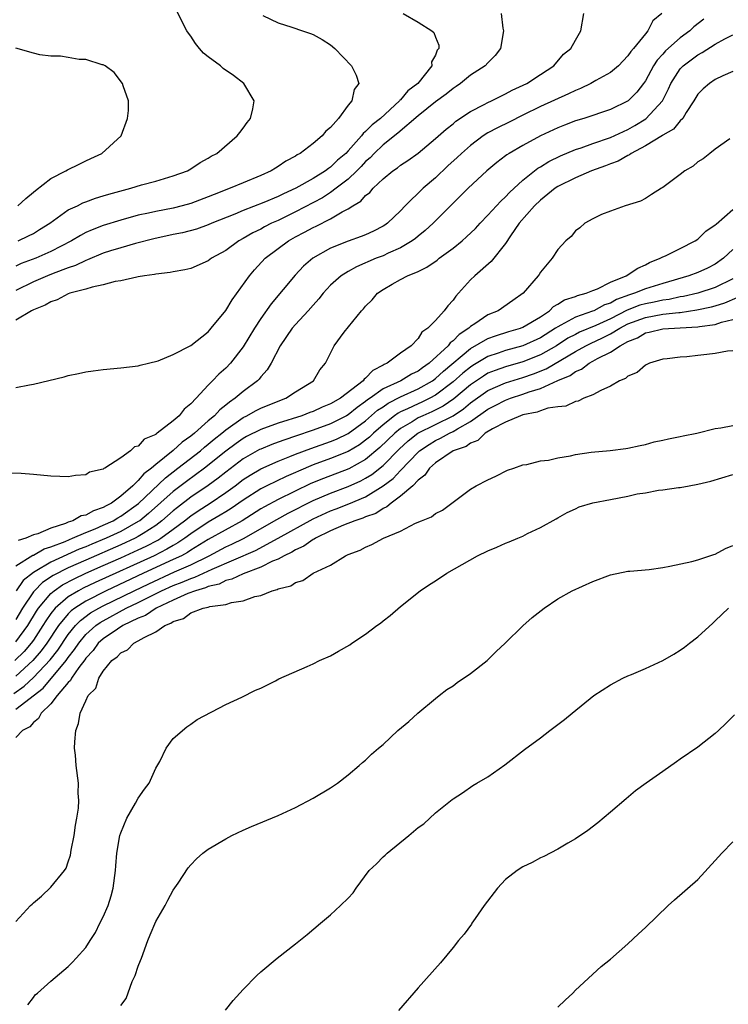
# Model space of a CAD drawing. Units: inches. Extents: x 2580000 to 2583000, y 1491000 to 1494000.
# Drawn here: x 2580953 to 2581034, y 1491202 to 1491314 of the extents above; entities that cross this region are included whole.
import ezdxf

# ---------------------------------------------------------------- set-up
doc = ezdxf.new("R2010")
doc.units = ezdxf.units.IN
doc.header["$MEASUREMENT"] = 0
doc.layers.add('LD25801491_10ft', color=110, linetype='Continuous')

msp = doc.modelspace()

# ---------------------------------------------------------------- linework, layer by layer
at = {"layer": 'LD25801491_10ft'}
for points, elevation in [([(2580953.26, 1491289), (2580954.44, 1491289.56), (2580955, 1491289.85), (2580955.72, 1491290.28), (2580956.87, 1491291), (2580959, 1491292.53), (2580960.03, 1491293), (2580960.67, 1491293.33), (2580961, 1491293.44), (2580962.12, 1491293.88), (2580963, 1491294.13), (2580963.65, 1491294.35), (2580966.16, 1491295), (2580967.38, 1491295.38), (2580969, 1491295.82), (2580971, 1491296.41), (2580972.64, 1491297), (2580973, 1491297.21), (2580974.06, 1491297.94), (2580975, 1491298.43), (2580975.34, 1491298.66), (2580976, 1491299), (2580978.32, 1491301), (2580978.61, 1491301.39), (2580979, 1491301.87), (2580979.47, 1491302.53), (2580979.84, 1491303), (2580980.09, 1491304.09), (2580980.26, 1491305), (2580979.07, 1491307), (2580977.88, 1491307.88), (2580976.71, 1491308.71), (2580976.41, 1491309), (2580975, 1491310.03), (2580974.46, 1491310.46), (2580973.99, 1491311), (2580973.56, 1491311.56), (2580973, 1491312.38), (2580972.74, 1491312.74), (2580972.57, 1491313), (2580972.05, 1491313.95), (2580971.37, 1491315.37)], 10530), ([(2581026.88, 1491315), (2581025.85, 1491314.15), (2581025.3, 1491313), (2581025, 1491312.67), (2581023.66, 1491311), (2581023.35, 1491310.65), (2581023, 1491310.13), (2581021.91, 1491309), (2581021, 1491308.24), (2581019.33, 1491307.33), (2581018.75, 1491307), (2581017.58, 1491306.42), (2581017, 1491306.2), (2581016.21, 1491305.79), (2581013, 1491304.34), (2581011, 1491303.38), (2581009.43, 1491302.57), (2581008.08, 1491301.92), (2581007, 1491301.35), (2581006.45, 1491301), (2581005, 1491299.91), (2581003.98, 1491299), (2581003.49, 1491298.51), (2581002.42, 1491297.58), (2581001, 1491296.21), (2580999.58, 1491295), (2580997.54, 1491293), (2580997, 1491292.43), (2580995.5, 1491291), (2580995.21, 1491290.79), (2580995, 1491290.66), (2580993.9, 1491290.1), (2580993, 1491289.7), (2580992.51, 1491289.49), (2580991, 1491288.97), (2580989, 1491288.17), (2580986.98, 1491287), (2580985.91, 1491286.09), (2580984.93, 1491285.07), (2580982.19, 1491281.81), (2580981, 1491280.11), (2580980.29, 1491279), (2580979, 1491276.86), (2580977.53, 1491275), (2580977, 1491274.45), (2580976.23, 1491273.77), (2580975.5, 1491273), (2580975, 1491272.5), (2580973.63, 1491271), (2580973, 1491270.35), (2580972.25, 1491269.75), (2580971.67, 1491269), (2580971, 1491268.43), (2580969.17, 1491267), (2580969.06, 1491266.94), (2580969, 1491266.87), (2580967.67, 1491266.33), (2580967, 1491265.54), (2580966.57, 1491265.43), (2580966.12, 1491265), (2580965, 1491264.18), (2580963.16, 1491263), (2580963.05, 1491262.95), (2580963, 1491262.89), (2580961.44, 1491262.56), (2580961, 1491262.24), (2580959.82, 1491262.18), (2580959, 1491262.02), (2580958.04, 1491262.04), (2580957, 1491262.11), (2580955, 1491262.29), (2580953.61, 1491262.39), (2580951.56, 1491262.44)], 10580), ([(2580953, 1491272.22), (2580954.55, 1491272.55), (2580955, 1491272.62), (2580958.54, 1491273.46), (2580959, 1491273.59), (2580960.17, 1491273.83), (2580961, 1491274.02), (2580961.85, 1491274.15), (2580963, 1491274.3), (2580965, 1491274.47), (2580967, 1491274.72), (2580967.21, 1491274.79), (2580968.17, 1491275), (2580969.28, 1491275.28), (2580971, 1491276.01), (2580973, 1491277.02), (2580975, 1491278.6), (2580975.18, 1491278.82), (2580975.35, 1491279), (2580977, 1491281.04), (2580977.73, 1491282.27), (2580979.72, 1491285), (2580980.31, 1491285.69), (2580981.51, 1491287), (2580983, 1491288.13), (2580984.2, 1491289), (2580985, 1491289.44), (2580986.03, 1491289.97), (2580987, 1491290.52), (2580987.33, 1491290.67), (2580989, 1491291.53), (2580990.31, 1491292.31), (2580991, 1491292.66), (2580991.53, 1491293), (2580992.46, 1491293.54), (2580993, 1491294.18), (2580993.47, 1491294.53), (2580993.87, 1491295), (2580995, 1491296.07), (2580996.12, 1491297), (2580996.65, 1491297.35), (2580997, 1491297.65), (2580997.82, 1491298.18), (2580999, 1491299.01), (2581001, 1491300.69), (2581002.23, 1491301.77), (2581003, 1491302.37), (2581003.33, 1491302.67), (2581005, 1491303.79), (2581006.58, 1491304.58), (2581007, 1491304.81), (2581007.42, 1491305), (2581008.45, 1491305.55), (2581009, 1491305.79), (2581009.77, 1491306.23), (2581011.43, 1491307), (2581013, 1491308.02), (2581014.53, 1491309), (2581015.65, 1491310.35), (2581016.49, 1491311), (2581017, 1491311.95), (2581017.61, 1491313), (2581017.96, 1491315)], 10570), ([(2581008.51, 1491315), (2581008.69, 1491313.31), (2581008.77, 1491313), (2581008.44, 1491311), (2581007.83, 1491310.17), (2581007, 1491309.36), (2581006.67, 1491309), (2581005, 1491307.93), (2581003.84, 1491307), (2581003.35, 1491306.65), (2581003, 1491306.42), (2581002.22, 1491305.78), (2581001, 1491304.87), (2580999, 1491303.29), (2580996.7, 1491301.3), (2580995, 1491299.97), (2580993.97, 1491299), (2580993.51, 1491298.49), (2580993, 1491298.05), (2580992.5, 1491297.5), (2580992.01, 1491297), (2580991, 1491296.05), (2580989.64, 1491295), (2580989, 1491294.53), (2580988.07, 1491293.93), (2580985, 1491292.3), (2580983, 1491291.34), (2580982.25, 1491291), (2580981.42, 1491290.58), (2580981, 1491290.33), (2580980.1, 1491289.9), (2580979, 1491289.25), (2580978.52, 1491289), (2580977, 1491287.9), (2580975.38, 1491287), (2580975, 1491286.7), (2580973, 1491285.85), (2580972.33, 1491285.67), (2580971, 1491285.46), (2580970.64, 1491285.36), (2580969, 1491285.18), (2580968.86, 1491285.14), (2580967.73, 1491285), (2580967, 1491284.87), (2580966.85, 1491284.85), (2580965, 1491284.43), (2580964.34, 1491284.34), (2580963, 1491283.96), (2580961.71, 1491283.71), (2580961, 1491283.47), (2580959.18, 1491283), (2580959, 1491282.94), (2580957.74, 1491282.26), (2580957, 1491282.03), (2580956.36, 1491281.64), (2580955, 1491281.1), (2580954.8, 1491281), (2580953, 1491279.93)], 10560), ([(2580997.28, 1491315), (2580999, 1491313.98), (2581000.56, 1491313), (2581000.81, 1491312.81), (2581001, 1491312.28), (2581001.37, 1491311.37), (2581001.37, 1491311), (2581001.19, 1491310.81), (2581001, 1491310.21), (2581000.55, 1491309.45), (2581000.57, 1491309), (2580998.98, 1491307), (2580997.85, 1491306.15), (2580997, 1491305.12), (2580996.93, 1491305.07), (2580996.89, 1491305), (2580994.7, 1491303), (2580993.74, 1491302.26), (2580993, 1491301.49), (2580992.72, 1491301.28), (2580992.53, 1491301), (2580991, 1491299.29), (2580990.73, 1491299), (2580989.8, 1491298.2), (2580989, 1491297.43), (2580988.74, 1491297.26), (2580988.42, 1491297), (2580987, 1491296.13), (2580985.03, 1491295), (2580983.62, 1491294.38), (2580983, 1491294.07), (2580981.38, 1491293.38), (2580979, 1491292.45), (2580978.05, 1491292.05), (2580975.4, 1491291), (2580975, 1491290.82), (2580973.66, 1491290.34), (2580972.07, 1491289.93), (2580971, 1491289.72), (2580968.77, 1491289.24), (2580966.68, 1491288.68), (2580965, 1491288.2), (2580963.84, 1491287.84), (2580963, 1491287.57), (2580961.19, 1491286.81), (2580961, 1491286.76), (2580959.82, 1491286.18), (2580959, 1491285.92), (2580957.27, 1491285.27), (2580956.6, 1491285), (2580955, 1491284.3), (2580953, 1491283.33)], 10550), ([(2580981.25, 1491314.75), (2580983, 1491313.91), (2580984.56, 1491313.44), (2580985.79, 1491313), (2580986.7, 1491312.7), (2580987, 1491312.58), (2580988.03, 1491312.03), (2580989, 1491311.4), (2580989.5, 1491311), (2580991.4, 1491309), (2580991.93, 1491307.93), (2580992.22, 1491307), (2580991.69, 1491306.31), (2580991.43, 1491305), (2580991, 1491304.5), (2580989.91, 1491303), (2580989, 1491301.96), (2580988.47, 1491301.53), (2580988.05, 1491301), (2580987, 1491300.13), (2580985.52, 1491299), (2580985.18, 1491298.82), (2580985, 1491298.69), (2580983.88, 1491298.12), (2580983, 1491297.49), (2580982.68, 1491297.32), (2580982.19, 1491297), (2580981, 1491296.48), (2580979, 1491295.64), (2580977.51, 1491295), (2580975.69, 1491294.31), (2580975, 1491294.02), (2580973, 1491293.27), (2580972.03, 1491293), (2580971, 1491292.74), (2580969, 1491292.36), (2580968.16, 1491292.16), (2580967, 1491291.92), (2580965, 1491291.37), (2580963, 1491290.74), (2580961.74, 1491290.26), (2580961, 1491289.94), (2580960.38, 1491289.62), (2580959.36, 1491289), (2580957, 1491287.76), (2580955.27, 1491287), (2580953.61, 1491286.39), (2580953, 1491286.11)], 10540), ([(2581031.67, 1491314.33), (2581030.55, 1491313.45), (2581030.08, 1491313), (2581029, 1491312.22), (2581027.3, 1491310.7), (2581027, 1491310.34), (2581026.35, 1491309.65), (2581025.94, 1491309), (2581025, 1491307.3), (2581024.78, 1491307), (2581024.01, 1491305.99), (2581023.03, 1491305), (2581021, 1491304.03), (2581017.95, 1491303), (2581017, 1491302.7), (2581015.77, 1491302.23), (2581015, 1491301.91), (2581013, 1491300.99), (2581011, 1491299.91), (2581009.41, 1491299), (2581009.16, 1491298.84), (2581009, 1491298.71), (2581008.03, 1491297.97), (2581006.87, 1491297), (2581004.72, 1491295), (2581003.87, 1491294.13), (2581000.72, 1491291), (2580999.82, 1491290.18), (2580999, 1491289.54), (2580998.72, 1491289.28), (2580998.33, 1491289), (2580997, 1491288.21), (2580995.59, 1491287.59), (2580995, 1491287.3), (2580994.22, 1491287), (2580991.97, 1491286.03), (2580991, 1491285.5), (2580990.2, 1491285), (2580989, 1491283.93), (2580988.14, 1491283), (2580987.64, 1491282.36), (2580987, 1491281.66), (2580986.44, 1491281), (2580985, 1491279.44), (2580984.62, 1491279), (2580983.23, 1491277), (2580982.19, 1491275), (2580981.76, 1491274.24), (2580981, 1491273.43), (2580980.82, 1491273.18), (2580980.63, 1491273), (2580979, 1491271.78), (2580978.1, 1491271), (2580977.43, 1491270.57), (2580977, 1491270.19), (2580976.32, 1491269.68), (2580975.71, 1491269), (2580975, 1491268.41), (2580973.42, 1491267), (2580973, 1491266.66), (2580972.02, 1491265.98), (2580971, 1491265.04), (2580969, 1491263.44), (2580968.5, 1491263), (2580967.64, 1491262.36), (2580967, 1491261.59), (2580966.38, 1491261), (2580965, 1491259.79), (2580963.92, 1491259), (2580963.31, 1491258.69), (2580963, 1491258.5), (2580961.86, 1491258.14), (2580961, 1491257.65), (2580960.46, 1491257.54), (2580959.53, 1491257), (2580959, 1491256.82), (2580958.67, 1491256.67), (2580957, 1491256.16), (2580955.5, 1491255.5), (2580955, 1491255.37), (2580954.14, 1491255), (2580953.25, 1491254.75)], 10590), ([(2580953, 1491251.85), (2580954.95, 1491253.05), (2580955, 1491253.06), (2580956.23, 1491253.77), (2580957, 1491254), (2580958.64, 1491254.64), (2580959.14, 1491254.86), (2580959.49, 1491255), (2580961, 1491255.66), (2580962.07, 1491256.07), (2580963, 1491256.48), (2580964.13, 1491257), (2580964.67, 1491257.33), (2580965, 1491257.5), (2580967.03, 1491258.97), (2580970.1, 1491261.9), (2580971.54, 1491263), (2580974.1, 1491265), (2580974.58, 1491265.42), (2580975, 1491265.74), (2580975.69, 1491266.31), (2580976.56, 1491267), (2580977, 1491267.37), (2580979, 1491268.79), (2580979.43, 1491269), (2580980.42, 1491269.58), (2580981, 1491269.87), (2580983, 1491270.68), (2580983.89, 1491271), (2580985, 1491271.72), (2580987.05, 1491273), (2580987.77, 1491274.23), (2580988.42, 1491275), (2580989.4, 1491277), (2580990.54, 1491278.54), (2580992.52, 1491281), (2580992.76, 1491281.24), (2580993, 1491281.53), (2580993.74, 1491282.26), (2580994.38, 1491283), (2580995, 1491283.43), (2580996.04, 1491284.04), (2580997, 1491284.59), (2580997.78, 1491285), (2580999, 1491285.5), (2581000.02, 1491285.98), (2581001.2, 1491286.8), (2581001.43, 1491287), (2581003, 1491288.14), (2581004.06, 1491289), (2581004.56, 1491289.44), (2581005.58, 1491290.42), (2581006.09, 1491291), (2581007, 1491291.94), (2581008.45, 1491293.55), (2581009, 1491294.03), (2581009.47, 1491294.53), (2581011, 1491295.94), (2581012.71, 1491297.29), (2581013, 1491297.45), (2581013.95, 1491298.05), (2581015.3, 1491298.7), (2581017, 1491299.43), (2581017.64, 1491299.64), (2581019, 1491300.13), (2581021, 1491300.8), (2581023, 1491301.74), (2581023.8, 1491302.2), (2581025.05, 1491302.95), (2581026.95, 1491305), (2581027.63, 1491306.37), (2581027.91, 1491307), (2581029, 1491308.67), (2581029.31, 1491309), (2581031, 1491310.28), (2581031.48, 1491310.52), (2581033, 1491311.47), (2581034.08, 1491312.08), (2581035, 1491312.56)], 10600), ([(2580953.22, 1491293), (2580954.15, 1491293.85), (2580955, 1491294.55), (2580955.23, 1491294.77), (2580957, 1491296.11), (2580958.71, 1491297), (2580958.89, 1491297.11), (2580960.23, 1491297.77), (2580961, 1491298.16), (2580961.59, 1491298.41), (2580962.83, 1491299), (2580965.03, 1491301), (2580965.77, 1491303), (2580965.89, 1491303.89), (2580965.89, 1491305), (2580965.28, 1491306.72), (2580965.2, 1491307), (2580964.24, 1491308.24), (2580963.22, 1491309), (2580963, 1491309.11), (2580962.87, 1491309.13), (2580961, 1491309.72), (2580960.25, 1491309.74), (2580959, 1491309.96), (2580958.09, 1491310.09), (2580957, 1491310.11), (2580955.73, 1491310.27), (2580955, 1491310.44), (2580953, 1491311.03)], 10520), ([(2581035, 1491308.36), (2581033.87, 1491307.87), (2581033, 1491307.44), (2581032.33, 1491307), (2581031.63, 1491306.37), (2581031, 1491305.75), (2581030.54, 1491305), (2581029.66, 1491303.66), (2581029.27, 1491303), (2581029, 1491302.72), (2581028.23, 1491301.77), (2581027, 1491301.09), (2581026.95, 1491301.05), (2581025, 1491299.86), (2581023.38, 1491299), (2581023.17, 1491298.83), (2581023, 1491298.77), (2581021.89, 1491298.11), (2581021, 1491297.79), (2581020.44, 1491297.56), (2581018.84, 1491297), (2581017, 1491296.2), (2581015, 1491295.2), (2581014.69, 1491295), (2581013, 1491293.64), (2581012.32, 1491293), (2581010.57, 1491291), (2581009.58, 1491289.58), (2581009, 1491288.7), (2581007.37, 1491286.63), (2581005.48, 1491285), (2581005, 1491284.53), (2581003.63, 1491283), (2581003.32, 1491282.68), (2581003, 1491282.21), (2581002.42, 1491281.58), (2581002, 1491281), (2581001, 1491279.9), (2581000.12, 1491279), (2580999.44, 1491278.56), (2580999, 1491277.82), (2580998.2, 1491277), (2580997, 1491276.16), (2580995.47, 1491275), (2580995.13, 1491274.87), (2580995, 1491274.78), (2580993.82, 1491274.18), (2580993, 1491273.29), (2580992.83, 1491273.17), (2580992.72, 1491273), (2580990.12, 1491271), (2580989, 1491270.36), (2580988.03, 1491269.97), (2580987, 1491269.5), (2580986.63, 1491269.37), (2580985.7, 1491269), (2580983, 1491268.15), (2580981, 1491267.44), (2580979.39, 1491266.61), (2580979, 1491266.39), (2580978.18, 1491265.82), (2580977, 1491264.94), (2580974.57, 1491263), (2580972.51, 1491261.49), (2580971, 1491260.34), (2580968.18, 1491257.82), (2580967.16, 1491257), (2580967, 1491256.9), (2580965, 1491255.78), (2580963.34, 1491255), (2580961.67, 1491254.33), (2580961, 1491254.03), (2580960.25, 1491253.75), (2580957, 1491252.25), (2580955.19, 1491251.19), (2580955, 1491251.09), (2580953.83, 1491250.17), (2580953.02, 1491249)], 10610), ([(2581034.66, 1491300.66), (2581033, 1491299.48), (2581032.38, 1491299), (2581031.62, 1491298.38), (2581031, 1491298.02), (2581030.45, 1491297.55), (2581029.52, 1491297), (2581029, 1491296.58), (2581027, 1491295.09), (2581026.84, 1491295), (2581025.72, 1491294.28), (2581025, 1491293.85), (2581024.45, 1491293.55), (2581022.7, 1491293), (2581021, 1491292.39), (2581019.99, 1491291.99), (2581019, 1491291.53), (2581018.08, 1491291), (2581017.51, 1491290.49), (2581017, 1491290.14), (2581016.5, 1491289.5), (2581015.91, 1491289), (2581015, 1491288.01), (2581014.33, 1491287), (2581013, 1491285.41), (2581012.85, 1491285.15), (2581012.74, 1491285), (2581011.04, 1491283), (2581009.83, 1491282.17), (2581008.16, 1491281), (2581007, 1491280.53), (2581005.5, 1491279.5), (2581005, 1491279.19), (2581004.8, 1491279), (2581003.7, 1491278.3), (2581003, 1491277.56), (2581002.66, 1491277.34), (2581002.43, 1491277), (2581000.27, 1491275), (2580999.51, 1491274.49), (2580999, 1491274.1), (2580998.25, 1491273.75), (2580997.02, 1491273), (2580995, 1491272.06), (2580993.51, 1491271), (2580993.2, 1491270.8), (2580993, 1491270.62), (2580992.04, 1491269.96), (2580991, 1491269.12), (2580990.8, 1491269), (2580989, 1491268.07), (2580987, 1491267.35), (2580985, 1491266.66), (2580983.75, 1491266.25), (2580983, 1491265.97), (2580982.28, 1491265.72), (2580981, 1491265.19), (2580980.87, 1491265.13), (2580979, 1491264.06), (2580977, 1491262.55), (2580976.13, 1491261.87), (2580975, 1491261.03), (2580973, 1491259.68), (2580971.48, 1491258.52), (2580971, 1491258.13), (2580969.71, 1491257), (2580969, 1491256.47), (2580967.55, 1491255.55), (2580967, 1491255.19), (2580966.65, 1491255), (2580965, 1491254.23), (2580961, 1491252.5), (2580959, 1491251.6), (2580957.27, 1491250.73), (2580956.06, 1491249.94), (2580955.12, 1491249), (2580955, 1491248.85), (2580953.77, 1491247), (2580953, 1491245.72)], 10620), ([(2580953, 1491243.16), (2580954.35, 1491245), (2580955.34, 1491246.66), (2580955.59, 1491247), (2580957, 1491248.67), (2580957.39, 1491249), (2580958.34, 1491249.66), (2580959.65, 1491250.35), (2580961.01, 1491250.99), (2580963, 1491251.88), (2580965, 1491252.75), (2580967, 1491253.66), (2580967.91, 1491254.09), (2580969.22, 1491254.78), (2580969.58, 1491255), (2580971, 1491256.03), (2580972.29, 1491257), (2580973, 1491257.57), (2580973.86, 1491258.14), (2580975.21, 1491259), (2580977, 1491260.22), (2580978.07, 1491261), (2580979, 1491261.7), (2580979.79, 1491262.21), (2580981, 1491262.94), (2580983, 1491263.81), (2580984.33, 1491264.33), (2580985, 1491264.6), (2580986.73, 1491265.27), (2580989, 1491266.06), (2580989.67, 1491266.33), (2580991, 1491266.97), (2580993, 1491268.42), (2580994.38, 1491269.62), (2580995, 1491270.02), (2580995.57, 1491270.43), (2580997, 1491271.16), (2580999, 1491272.07), (2581000.64, 1491273), (2581001, 1491273.26), (2581001.91, 1491274.09), (2581005, 1491276.67), (2581007, 1491277.84), (2581007.85, 1491278.15), (2581009.38, 1491278.62), (2581010.7, 1491279), (2581011, 1491279.12), (2581013, 1491280.32), (2581014.03, 1491281), (2581014.51, 1491281.49), (2581015, 1491281.75), (2581015.76, 1491282.24), (2581017, 1491282.65), (2581017.25, 1491282.75), (2581018.23, 1491283), (2581019, 1491283.32), (2581019.51, 1491283.51), (2581021, 1491284.26), (2581022.8, 1491285), (2581024.12, 1491285.88), (2581025, 1491286.26), (2581025.48, 1491286.52), (2581026.71, 1491287), (2581027, 1491287.17), (2581027.3, 1491287.3), (2581029, 1491288.13), (2581030.71, 1491289), (2581031, 1491289.2), (2581031.9, 1491290.09), (2581033, 1491290.83), (2581033.08, 1491290.92), (2581035, 1491292.58)], 10630), ([(2581035, 1491288.01), (2581033.93, 1491287), (2581033, 1491286.33), (2581032.11, 1491285.89), (2581031, 1491285.39), (2581029.99, 1491285), (2581027, 1491284.12), (2581025, 1491283.51), (2581023.77, 1491283), (2581023.17, 1491282.83), (2581021.71, 1491282.29), (2581021, 1491281.88), (2581020.33, 1491281.67), (2581019.09, 1491281), (2581018.94, 1491280.94), (2581017, 1491280.28), (2581015.35, 1491279.35), (2581015, 1491279.18), (2581014.74, 1491279), (2581013, 1491277.92), (2581011, 1491277.01), (2581009, 1491276.47), (2581008.17, 1491276.17), (2581007, 1491275.79), (2581005.25, 1491274.75), (2581005, 1491274.57), (2581004.13, 1491273.87), (2581003, 1491272.87), (2581001, 1491271.35), (2581000.35, 1491271), (2580999.44, 1491270.56), (2580999, 1491270.37), (2580997.78, 1491269.78), (2580997, 1491269.43), (2580996.71, 1491269.29), (2580996.31, 1491269), (2580995, 1491267.97), (2580993.89, 1491267), (2580993.44, 1491266.56), (2580993, 1491266.2), (2580992.31, 1491265.69), (2580991, 1491264.9), (2580989, 1491264.1), (2580987, 1491263.37), (2580985.33, 1491262.67), (2580985, 1491262.52), (2580983.93, 1491262.07), (2580981.7, 1491261), (2580981, 1491260.64), (2580979, 1491259.35), (2580977.62, 1491258.38), (2580977, 1491258.01), (2580976.38, 1491257.62), (2580975, 1491256.82), (2580973, 1491255.51), (2580972.33, 1491255), (2580971.53, 1491254.47), (2580971, 1491254.18), (2580970.27, 1491253.73), (2580968.81, 1491253), (2580962.06, 1491249.95), (2580960.71, 1491249.29), (2580960.17, 1491249), (2580959, 1491248.29), (2580957.5, 1491247), (2580957, 1491246.39), (2580956.43, 1491245.57), (2580956.09, 1491245), (2580955, 1491243.35), (2580954.75, 1491243), (2580953.95, 1491242.05), (2580952.89, 1491241)], 10640), ([(2581035, 1491284.65), (2581033, 1491283.65), (2581031, 1491283.03), (2581029.36, 1491282.64), (2581029, 1491282.58), (2581027.71, 1491282.29), (2581027, 1491282.21), (2581026.01, 1491281.99), (2581025, 1491281.81), (2581024.37, 1491281.63), (2581022.92, 1491281.08), (2581021, 1491280.09), (2581019.32, 1491279.32), (2581017.46, 1491278.54), (2581017, 1491278.3), (2581016.15, 1491277.85), (2581014.82, 1491277), (2581013, 1491275.97), (2581011, 1491275.18), (2581009, 1491274.61), (2581007.81, 1491274.19), (2581007, 1491273.85), (2581006.47, 1491273.53), (2581005, 1491272.53), (2581003.08, 1491270.92), (2581001.89, 1491270.11), (2581000.56, 1491269.44), (2580999.54, 1491269), (2580999, 1491268.75), (2580998.32, 1491268.32), (2580997, 1491267.55), (2580996.33, 1491267), (2580994.64, 1491265.36), (2580993, 1491263.99), (2580991.08, 1491262.92), (2580988.17, 1491261.83), (2580986.75, 1491261.25), (2580983, 1491259.42), (2580981.42, 1491258.58), (2580981, 1491258.34), (2580978.88, 1491257), (2580975, 1491254.84), (2580973, 1491253.62), (2580972.63, 1491253.37), (2580971.95, 1491253), (2580971, 1491252.55), (2580967.61, 1491251), (2580963.31, 1491249), (2580961, 1491247.81), (2580959.75, 1491247), (2580959.32, 1491246.68), (2580959, 1491246.35), (2580957.87, 1491245), (2580956.54, 1491243), (2580955.89, 1491242.11), (2580954.93, 1491241), (2580953, 1491239.24)], 10650), ([(2580952.75, 1491237.25), (2580953.93, 1491238.07), (2580955, 1491239.06), (2580956.92, 1491241.08), (2580957.79, 1491242.21), (2580959, 1491244), (2580959.81, 1491245), (2580960.4, 1491245.6), (2580961.55, 1491246.45), (2580962.48, 1491247), (2580963, 1491247.28), (2580966.52, 1491249), (2580968.2, 1491249.8), (2580971.14, 1491251.14), (2580973, 1491251.96), (2580975.1, 1491253), (2580977, 1491254), (2580977.69, 1491254.31), (2580979.02, 1491254.98), (2580982.86, 1491257.14), (2580984.15, 1491257.85), (2580987, 1491259.3), (2580989, 1491260.16), (2580991, 1491260.9), (2580992.45, 1491261.56), (2580993, 1491261.86), (2580993.71, 1491262.29), (2580995, 1491263.33), (2580996.83, 1491265.17), (2580997.87, 1491266.14), (2580998.97, 1491267), (2581001, 1491267.99), (2581003, 1491269), (2581004.21, 1491269.79), (2581005, 1491270.47), (2581007, 1491271.88), (2581009, 1491272.76), (2581011, 1491273.37), (2581012.21, 1491273.79), (2581013.64, 1491274.36), (2581017, 1491276.33), (2581018.2, 1491277), (2581018.73, 1491277.27), (2581020.11, 1491277.89), (2581021, 1491278.35), (2581022.07, 1491279), (2581023, 1491279.49), (2581025, 1491280.25), (2581027, 1491280.6), (2581028.82, 1491280.82), (2581029, 1491280.82), (2581030.9, 1491281.1), (2581032.55, 1491281.45), (2581033, 1491281.57), (2581034.09, 1491281.91), (2581035.49, 1491282.51)], 10660), ([(2580953, 1491235.44), (2580956.13, 1491237.87), (2580958.75, 1491241), (2580959, 1491241.35), (2580959.72, 1491242.28), (2580960.19, 1491243), (2580961, 1491243.98), (2580962.14, 1491245), (2580962.64, 1491245.36), (2580963, 1491245.57), (2580965.63, 1491247), (2580967, 1491247.65), (2580969.65, 1491249), (2580971, 1491249.6), (2580972.02, 1491249.98), (2580973, 1491250.4), (2580973.47, 1491250.53), (2580975.45, 1491251.45), (2580980.41, 1491253.59), (2580983, 1491255), (2580987, 1491257.2), (2580989, 1491258.13), (2580989.64, 1491258.36), (2580991.08, 1491258.92), (2580993, 1491259.73), (2580995, 1491260.98), (2580996.16, 1491261.84), (2580997, 1491262.74), (2580999, 1491264.84), (2580999.18, 1491265), (2581000.27, 1491265.73), (2581001, 1491266.17), (2581001.58, 1491266.42), (2581002.6, 1491267), (2581003, 1491267.18), (2581003.51, 1491267.51), (2581005, 1491268.35), (2581007, 1491269.77), (2581007.83, 1491270.17), (2581009, 1491270.79), (2581009.57, 1491271), (2581011, 1491271.45), (2581011.72, 1491271.72), (2581013, 1491272.11), (2581015, 1491273.03), (2581016.4, 1491273.6), (2581017, 1491274.05), (2581017.68, 1491274.32), (2581018.56, 1491275), (2581019, 1491275.23), (2581019.53, 1491275.53), (2581021, 1491276.25), (2581022.11, 1491277), (2581023, 1491277.48), (2581024.09, 1491277.91), (2581025, 1491278.46), (2581025.45, 1491278.55), (2581027, 1491278.94), (2581029, 1491279.04), (2581031, 1491279.16), (2581031.2, 1491279.2), (2581033, 1491279.45), (2581033.69, 1491279.69), (2581035, 1491280.01)], 10670), ([(2581035, 1491276.43), (2581034.4, 1491276.4), (2581033, 1491276.1), (2581032.02, 1491276.02), (2581031, 1491275.87), (2581029.75, 1491275.75), (2581029, 1491275.7), (2581027.5, 1491275.5), (2581027, 1491275.45), (2581025.49, 1491275), (2581025.16, 1491274.84), (2581025, 1491274.79), (2581024.05, 1491273.95), (2581023, 1491273.52), (2581022.73, 1491273.27), (2581022.06, 1491273), (2581021, 1491272.39), (2581019.9, 1491271.9), (2581019, 1491271.39), (2581017.98, 1491271), (2581017.32, 1491270.68), (2581017, 1491270.62), (2581015.89, 1491270.11), (2581015, 1491270.03), (2581013.86, 1491269.86), (2581013, 1491269.56), (2581012.61, 1491269.39), (2581011, 1491269.09), (2581010.7, 1491269), (2581009, 1491268.28), (2581007.5, 1491267.5), (2581006.69, 1491267), (2581005.83, 1491266.17), (2581005, 1491265.87), (2581004.5, 1491265.5), (2581003.02, 1491265), (2581001, 1491263.63), (2581000.3, 1491263), (2580999.79, 1491262.21), (2580999, 1491261.62), (2580998.4, 1491261), (2580997, 1491259.79), (2580995.91, 1491259), (2580995.42, 1491258.58), (2580995, 1491258.4), (2580994.16, 1491257.84), (2580993, 1491257.43), (2580992.7, 1491257.3), (2580991.77, 1491257), (2580990.48, 1491256.48), (2580989, 1491255.83), (2580987.27, 1491255), (2580987.12, 1491254.88), (2580987, 1491254.84), (2580985.92, 1491254.08), (2580985, 1491253.68), (2580984.58, 1491253.42), (2580983.68, 1491253), (2580983, 1491252.61), (2580982.36, 1491252.36), (2580981, 1491251.67), (2580979, 1491250.94), (2580977.7, 1491250.3), (2580977, 1491250.15), (2580976.24, 1491249.76), (2580975, 1491249.47), (2580974.68, 1491249.32), (2580973.53, 1491249), (2580972.68, 1491248.68), (2580971, 1491247.93), (2580969.04, 1491247), (2580967.83, 1491246.17), (2580967, 1491245.85), (2580965.23, 1491245), (2580964.61, 1491244.61), (2580963, 1491243.51), (2580962.43, 1491243), (2580961.84, 1491242.16), (2580961, 1491241.28), (2580960.89, 1491241.11), (2580960.21, 1491240.21), (2580959.38, 1491239), (2580959.26, 1491238.74), (2580959, 1491238.5), (2580957.73, 1491237), (2580957, 1491236.07), (2580955.9, 1491235), (2580955.6, 1491234.4), (2580955, 1491233.94), (2580954.58, 1491233.42), (2580953.74, 1491233), (2580953, 1491232.2)], 10680), ([(2580953, 1491211.16), (2580954.67, 1491213), (2580954.85, 1491213.15), (2580955, 1491213.32), (2580955.92, 1491214.08), (2580957, 1491215.1), (2580958.55, 1491217), (2580958.74, 1491217.26), (2580959, 1491217.99), (2580959.25, 1491218.75), (2580959.34, 1491219.34), (2580959.66, 1491221), (2580959.81, 1491222.19), (2580959.98, 1491223), (2580960.15, 1491224.15), (2580960.19, 1491225), (2580960.14, 1491225.86), (2580960.16, 1491227), (2580959.9, 1491229), (2580959.81, 1491230.19), (2580959.72, 1491231), (2580959.73, 1491231.73), (2580959.84, 1491233), (2580960.18, 1491233.82), (2580960.37, 1491235), (2580961, 1491236.42), (2580961.28, 1491237), (2580962.13, 1491237.87), (2580962.5, 1491239), (2580963, 1491239.8), (2580963.98, 1491241), (2580964.58, 1491241.42), (2580965, 1491241.91), (2580965.77, 1491242.23), (2580966.51, 1491243), (2580967, 1491243.25), (2580967.66, 1491243.66), (2580969, 1491244.28), (2580970.02, 1491245), (2580970.73, 1491245.27), (2580971, 1491245.48), (2580972.17, 1491245.83), (2580973, 1491246.47), (2580974.41, 1491247), (2580975, 1491247.13), (2580975.2, 1491247.2), (2580977, 1491247.42), (2580977.65, 1491247.65), (2580979, 1491247.83), (2580980.32, 1491248.32), (2580981, 1491248.46), (2580982.33, 1491249), (2580982.88, 1491249.12), (2580983, 1491249.2), (2580984.45, 1491249.55), (2580985, 1491249.95), (2580985.84, 1491250.16), (2580986.99, 1491251), (2580989, 1491251.91), (2580990.7, 1491253), (2580991, 1491253.13), (2580992.37, 1491253.63), (2580993, 1491253.99), (2580993.73, 1491254.27), (2580995.06, 1491255), (2580997, 1491255.81), (2580998.71, 1491256.71), (2580999.38, 1491257), (2581000.55, 1491257.45), (2581001, 1491257.83), (2581001.8, 1491258.2), (2581005, 1491260.62), (2581005.66, 1491261), (2581007, 1491261.68), (2581007.9, 1491262.1), (2581009.24, 1491262.76), (2581009.97, 1491263), (2581011, 1491263.37), (2581011.43, 1491263.43), (2581013, 1491263.84), (2581013.94, 1491263.94), (2581015, 1491264.2), (2581016.42, 1491264.42), (2581017, 1491264.55), (2581018.82, 1491264.82), (2581020.96, 1491265.04), (2581022.75, 1491265.25), (2581023, 1491265.29), (2581024.39, 1491265.61), (2581025, 1491265.71), (2581026, 1491266), (2581027, 1491266.19), (2581027.64, 1491266.36), (2581029, 1491266.61), (2581029.31, 1491266.69), (2581030.89, 1491267), (2581033, 1491267.54), (2581033.62, 1491267.62), (2581035, 1491267.88)], 10690), ([(2580954.36, 1491201.64), (2580955, 1491202.48), (2580955.21, 1491202.79), (2580955.47, 1491203), (2580957, 1491204.37), (2580959, 1491206.05), (2580959.47, 1491206.53), (2580959.88, 1491207), (2580961, 1491208.2), (2580961.48, 1491209), (2580962.09, 1491209.91), (2580962.61, 1491211), (2580963, 1491211.73), (2580963.54, 1491213), (2580963.9, 1491214.1), (2580964.14, 1491215), (2580964.4, 1491217), (2580964.44, 1491217.56), (2580964.56, 1491219), (2580964.9, 1491221), (2580965, 1491221.31), (2580965.7, 1491223), (2580966.7, 1491224.7), (2580967, 1491225.27), (2580967.7, 1491226.3), (2580968.26, 1491227), (2580969, 1491228.69), (2580969.46, 1491229.46), (2580970.18, 1491231), (2580971, 1491232.1), (2580972.55, 1491233.45), (2580973, 1491233.74), (2580973.73, 1491234.27), (2580977, 1491236), (2580978.84, 1491236.84), (2580980.39, 1491237.61), (2580981, 1491237.87), (2580982.71, 1491238.71), (2580983.09, 1491238.91), (2580986.33, 1491240.33), (2580987, 1491240.63), (2580987.72, 1491241), (2580989, 1491241.57), (2580989.92, 1491242.08), (2580991.18, 1491242.82), (2580991.43, 1491243), (2580993, 1491244.03), (2580994.28, 1491245), (2580994.71, 1491245.29), (2580995, 1491245.55), (2580995.83, 1491246.17), (2580997, 1491247.21), (2580999.23, 1491249), (2581000.3, 1491249.7), (2581001, 1491250.12), (2581002.28, 1491251), (2581005.81, 1491253), (2581007, 1491253.57), (2581008.01, 1491253.99), (2581009, 1491254.44), (2581009.42, 1491254.58), (2581010.43, 1491255), (2581011, 1491255.25), (2581011.52, 1491255.52), (2581013, 1491256.21), (2581014.8, 1491257.2), (2581015, 1491257.34), (2581016.07, 1491257.93), (2581017, 1491258.36), (2581017.42, 1491258.58), (2581019, 1491259.03), (2581021, 1491259.44), (2581023, 1491259.82), (2581024.07, 1491260.07), (2581025, 1491260.19), (2581026.5, 1491260.49), (2581027, 1491260.52), (2581028.78, 1491260.78), (2581029, 1491260.78), (2581030.02, 1491261), (2581031, 1491261.16), (2581032.47, 1491261.53), (2581035, 1491262.29)], 10700), ([(2580965, 1491201.58), (2580965.61, 1491202.39), (2580966.31, 1491204.31), (2580966.63, 1491205), (2580967, 1491206.06), (2580967.27, 1491206.73), (2580967.35, 1491207), (2580968.09, 1491209), (2580968.35, 1491209.65), (2580969, 1491211.19), (2580970.07, 1491213), (2580970.38, 1491213.62), (2580971, 1491214.75), (2580971.56, 1491215.56), (2580972.7, 1491217.3), (2580973, 1491217.67), (2580973.65, 1491218.35), (2580974.4, 1491219), (2580975, 1491219.43), (2580977, 1491220.64), (2580977.7, 1491221), (2580979, 1491221.62), (2580979.96, 1491222.04), (2580983, 1491223.29), (2580985, 1491224.21), (2580987, 1491225.26), (2580989, 1491226.46), (2580989.77, 1491227), (2580991, 1491227.94), (2580992.25, 1491229), (2580992.64, 1491229.36), (2580993, 1491229.64), (2580993.69, 1491230.31), (2580994.48, 1491231), (2580995, 1491231.43), (2580996.7, 1491233), (2580997.94, 1491234.06), (2580998.99, 1491235), (2581001, 1491236.67), (2581001.4, 1491237), (2581002.31, 1491237.69), (2581003, 1491238.14), (2581003.49, 1491238.51), (2581005, 1491239.54), (2581006.92, 1491241), (2581007.94, 1491242.06), (2581008.97, 1491243), (2581011, 1491244.98), (2581012.05, 1491245.95), (2581013.42, 1491247), (2581015, 1491248.05), (2581016.63, 1491249), (2581019, 1491250.05), (2581021, 1491250.82), (2581023, 1491251.22), (2581023.22, 1491251.22), (2581025.44, 1491251.44), (2581027, 1491251.66), (2581027.79, 1491251.79), (2581030.32, 1491252.32), (2581031, 1491252.51), (2581032.85, 1491253.15), (2581033, 1491253.19), (2581034.16, 1491253.84), (2581035, 1491254.16)], 10710), ([(2580976.96, 1491201.04), (2580977.87, 1491202.13), (2580979, 1491203.41), (2580980.55, 1491205), (2580981, 1491205.44), (2580982.87, 1491207), (2580985, 1491208.64), (2580986.3, 1491209.7), (2580987.84, 1491211), (2580989, 1491211.95), (2580990.13, 1491213), (2580991, 1491213.83), (2580991.56, 1491214.44), (2580991.91, 1491215), (2580993.41, 1491217), (2580994.23, 1491217.77), (2580995, 1491218.59), (2580995.23, 1491218.77), (2580995.45, 1491219), (2580997.93, 1491221), (2580999, 1491221.92), (2580999.66, 1491222.34), (2581001, 1491223.6), (2581002.89, 1491225.11), (2581003, 1491225.21), (2581004.1, 1491225.89), (2581005.28, 1491226.72), (2581005.72, 1491227), (2581007, 1491227.73), (2581008.91, 1491229.09), (2581011.16, 1491230.84), (2581013, 1491232.19), (2581014.06, 1491233), (2581015, 1491233.69), (2581015.74, 1491234.26), (2581016.61, 1491235), (2581019.12, 1491237), (2581021, 1491238.25), (2581022.44, 1491239), (2581023, 1491239.27), (2581023.43, 1491239.43), (2581025, 1491240.09), (2581027, 1491241.03), (2581028.24, 1491241.76), (2581029, 1491242.19), (2581029.47, 1491242.53), (2581030.06, 1491243), (2581031, 1491243.72), (2581032.7, 1491245.3), (2581033, 1491245.55), (2581034.5, 1491247)], 10720), ([(2581035.2, 1491234.8), (2581034.19, 1491233.81), (2581033.35, 1491233), (2581033, 1491232.68), (2581031, 1491231.11), (2581029, 1491229.72), (2581028.55, 1491229.45), (2581027, 1491228.34), (2581025.08, 1491227), (2581023.88, 1491226.12), (2581022.79, 1491225.21), (2581021, 1491223.67), (2581019.55, 1491222.45), (2581018.41, 1491221.59), (2581017, 1491220.63), (2581016.13, 1491220.13), (2581015, 1491219.46), (2581013.39, 1491218.61), (2581013, 1491218.44), (2581012.06, 1491217.94), (2581011, 1491217.43), (2581010.34, 1491217), (2581009, 1491215.97), (2581008.08, 1491215), (2581006.57, 1491213), (2581005.54, 1491211.54), (2581005.17, 1491211), (2581005.11, 1491210.89), (2581004.26, 1491209.74), (2581003.62, 1491209), (2581003, 1491208.19), (2581001.55, 1491206.45), (2580999, 1491203.59), (2580996.78, 1491201)], 10730), ([(2581015, 1491201.37), (2581015.82, 1491202.18), (2581016.71, 1491203), (2581017, 1491203.31), (2581019.96, 1491206.04), (2581021, 1491206.87), (2581023, 1491208.61), (2581024.22, 1491209.78), (2581025, 1491210.48), (2581027.6, 1491213), (2581028.34, 1491213.66), (2581031, 1491215.99), (2581033, 1491218.14), (2581033.73, 1491219), (2581035, 1491220.29)], 10740)]:
    msp.add_lwpolyline(points, dxfattribs=dict(at, elevation=elevation))

doc.saveas('drawing.dxf')
